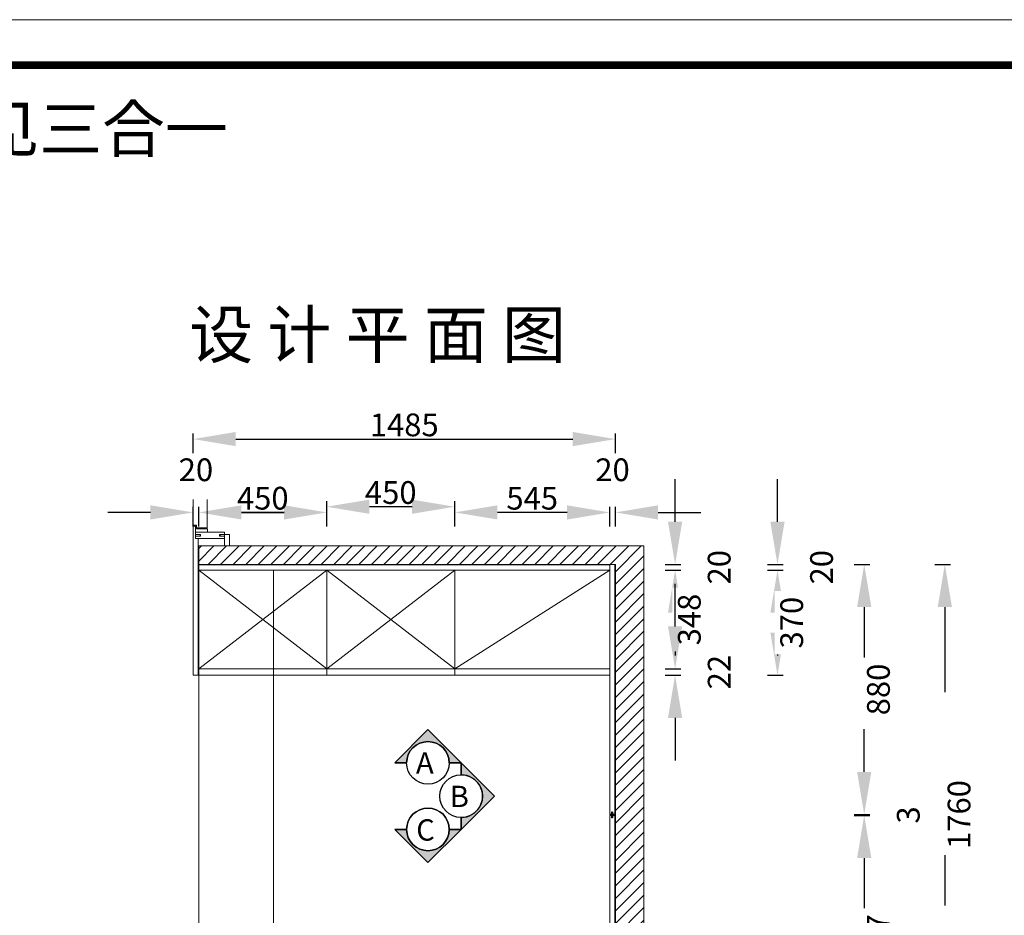
# Model space of a CAD drawing. Units: inches. Extents: x 1447257 to 1462491, y -939745 to -929128.
# Drawn here: x 1454350 to 1457813, y -932279 to -929128 of the extents above; entities that cross this region are included whole.
import ezdxf
from ezdxf.lldxf.tags import DXFTag

# ---------------------------------------------------------------- set-up
doc = ezdxf.new("R2010")
doc.units = ezdxf.units.IN
doc.header["$LTSCALE"] = 25
doc.header["$MEASUREMENT"] = 0
doc.linetypes.add('100', pattern=[30, 12, -18])
for name, color, linetype in [('.', 7, 'Continuous'), ('图层1', 7, 'Continuous'), ('图层4', 8, 'Continuous'), ('图层6', 251, 'Continuous')]:
    doc.layers.add(name, color=color, linetype=linetype)
doc.layers.add('SH-木饰面', color=253, linetype='Continuous', lineweight=0)
doc.styles.get("Standard").update_dxf_attribs({"font": 'txt', "bigfont": 'gbcbig.shx'})
doc.styles.add('样式 1', font='txt')
tags = doc.linetypes.add('HIDDEN2', pattern=[4.7625, 3.175, -1.5875]).pattern_tags.tags
tags[6:7] = [DXFTag(74, 4), DXFTag(75, 0), DXFTag(340, '0'), DXFTag(46, 1.0), DXFTag(50, 0.0), DXFTag(44, 0.0), DXFTag(45, 0.0)]
tags[4:5] = [DXFTag(74, 4), DXFTag(75, 0), DXFTag(340, '0'), DXFTag(46, 1.0), DXFTag(50, 0.0), DXFTag(44, 0.0), DXFTag(45, 0.0)]
doc.dimstyles.get("Standard").update_dxf_attribs({"dimtxt": 80, "dimasz": 150, "dimexe": 20, "dimexo": 0.4, "dimgap": 10, "dimtad": 2, "dimdec": 0, "dimzin": 0, "dimdsep": 46, "dimtxsty": 'Standard', "dimcen": 0.09, "dimclrd": 251, "dimclre": 251, "dimclrt": 6, "dimadec": 0, "dimazin": 0, "dimtfac": 1, "dimtdec": 0, "dimtofl": 0, "dimtmove": 2, "dimatfit": 3, "dimfxl": 1, "dimtolj": 1, "dimtzin": 0, "dimarcsym": 0})

# ---------------------------------------------------------------- blocks, each defined once
blk = doc.blocks.new('*D5')
at = {"color": 251, "lineweight": -2, "transparency": 16777216}
for p, q in [((1456425, -930911.7), (1456425, -930841.7)), ((1456445, -930911.7), (1456445, -930841.7)), ((1456275, -930861.7), (1456125, -930861.7)), ((1456595, -930861.7), (1456745, -930861.7))]:
    blk.add_line(p, q, dxfattribs=at)
at = {"color": 251, "lineweight": 9, "transparency": 16777216}
for points in [[(1456275, -930836.7), (1456275, -930886.7), (1456425, -930861.7)], [(1456595, -930836.7), (1456595, -930886.7), (1456445, -930861.7)]]:
    blk.add_solid(points, dxfattribs=at)
at = {"layer": 'Defpoints', "color": 0, "lineweight": 9, "transparency": 16777216}
for p in [(1456425, -930861.7), (1456425, -931044.5), (1456445, -931044.5)]:
    blk.add_point(p, dxfattribs=at)
at = {"color": 6, "lineweight": 9, "transparency": 16777216, "insert": (1456435, -930711.7), "char_height": 80, "attachment_point": 5}
blk.add_mtext('\\A1;20', dxfattribs=at)
blk = doc.blocks.new('*D6')
at = {"color": 251, "lineweight": -2, "transparency": 16777216}
for p, q in [((1455880, -930911.7), (1455880, -930841.7)), ((1456425, -930911.7), (1456425, -930841.7)), ((1456275, -930861.7), (1456030, -930861.7))]:
    blk.add_line(p, q, dxfattribs=at)
at = {"color": 251, "lineweight": 9, "transparency": 16777216}
for points in [[(1456030, -930836.7), (1456030, -930886.7), (1455880, -930861.7)], [(1456275, -930836.7), (1456275, -930886.7), (1456425, -930861.7)]]:
    blk.add_solid(points, dxfattribs=at)
at = {"layer": 'Defpoints', "color": 0, "lineweight": 9, "transparency": 16777216}
for p in [(1455880, -930861.7), (1456425, -931044.5), (1455880, -931064.5)]:
    blk.add_point(p, dxfattribs=at)
at = {"color": 6, "lineweight": 9, "transparency": 16777216, "insert": (1456152.5, -930811.7), "char_height": 80, "attachment_point": 5}
blk.add_mtext('\\A1;545', dxfattribs=at)
blk = doc.blocks.new('*D7')
at = {"color": 251, "lineweight": -2, "transparency": 16777216}
for p, q in [((1455430, -930891.7), (1455430, -930821.7)), ((1455730, -930841.7), (1455580, -930841.7)), ((1455880, -930891.7), (1455880, -930821.7))]:
    blk.add_line(p, q, dxfattribs=at)
at = {"color": 251, "lineweight": 9, "transparency": 16777216}
for points in [[(1455580, -930816.7), (1455580, -930866.7), (1455430, -930841.7)], [(1455730, -930816.7), (1455730, -930866.7), (1455880, -930841.7)]]:
    blk.add_solid(points, dxfattribs=at)
at = {"layer": 'Defpoints', "color": 0, "lineweight": 9, "transparency": 16777216}
for p in [(1455430, -930841.7), (1455430, -931044.5), (1455880, -931064.5)]:
    blk.add_point(p, dxfattribs=at)
at = {"color": 6, "lineweight": 9, "transparency": 16777216, "insert": (1455655, -930791.7), "char_height": 80, "attachment_point": 5}
blk.add_mtext('\\A1;450', dxfattribs=at)
blk = doc.blocks.new('*D8')
at = {"color": 251, "lineweight": -2, "transparency": 16777216}
for p, q in [((1454980, -930911.7), (1454980, -930841.7)), ((1455430, -930911.7), (1455430, -930841.7)), ((1455280, -930861.7), (1455130, -930861.7))]:
    blk.add_line(p, q, dxfattribs=at)
at = {"color": 251, "lineweight": 9, "transparency": 16777216}
for points in [[(1455130, -930836.7), (1455130, -930886.7), (1454980, -930861.7)], [(1455280, -930836.7), (1455280, -930886.7), (1455430, -930861.7)]]:
    blk.add_solid(points, dxfattribs=at)
at = {"layer": 'Defpoints', "color": 0, "lineweight": 9, "transparency": 16777216}
for p in [(1454980, -930861.7), (1454980, -930979.5), (1455430, -931044.5)]:
    blk.add_point(p, dxfattribs=at)
at = {"color": 6, "lineweight": 9, "transparency": 16777216, "insert": (1455205, -930811.7), "char_height": 80, "attachment_point": 5}
blk.add_mtext('\\A1;450', dxfattribs=at)
blk = doc.blocks.new('*D9')
at = {"color": 251, "lineweight": -2, "transparency": 16777216}
for p, q in [((1454960, -930911.7), (1454960, -930841.7)), ((1454980, -930911.7), (1454980, -930841.7)), ((1454810, -930861.7), (1454660, -930861.7)), ((1455130, -930861.7), (1455280, -930861.7))]:
    blk.add_line(p, q, dxfattribs=at)
at = {"color": 251, "lineweight": 9, "transparency": 16777216}
for points in [[(1454810, -930836.7), (1454810, -930886.7), (1454960, -930861.7)], [(1455130, -930836.7), (1455130, -930886.7), (1454980, -930861.7)]]:
    blk.add_solid(points, dxfattribs=at)
at = {"layer": 'Defpoints', "color": 0, "lineweight": 9, "transparency": 16777216}
for p in [(1454960, -930861.7), (1454980, -930979.5), (1454960, -930985.1)]:
    blk.add_point(p, dxfattribs=at)
at = {"color": 6, "lineweight": 9, "transparency": 16777216, "insert": (1454970, -930711.7), "char_height": 80, "attachment_point": 5}
blk.add_mtext('\\A1;20', dxfattribs=at)
blk = doc.blocks.new('*D10')
at = {"color": 251, "lineweight": -2, "transparency": 16777216}
for p, q in [((1454960, -930653.7), (1454960, -930583.7)), ((1456445, -930653.7), (1456445, -930583.7)), ((1455110, -930603.7), (1456295, -930603.7))]:
    blk.add_line(p, q, dxfattribs=at)
at = {"color": 251, "lineweight": 9, "transparency": 16777216}
for points in [[(1455110, -930578.7), (1455110, -930628.7), (1454960, -930603.7)], [(1456295, -930578.7), (1456295, -930628.7), (1456445, -930603.7)]]:
    blk.add_solid(points, dxfattribs=at)
at = {"layer": 'Defpoints', "color": 0, "lineweight": 9, "transparency": 16777216}
for p in [(1456445, -930603.7), (1456445, -931044.5), (1454960, -931434.5)]:
    blk.add_point(p, dxfattribs=at)
at = {"color": 6, "lineweight": 9, "transparency": 16777216, "insert": (1455702.5, -930553.7), "char_height": 80, "attachment_point": 5}
blk.add_mtext('\\A1;1485', dxfattribs=at)
blk = doc.blocks.new('Arrow')
h = blk.add_hatch(color=256)
edge = h.paths.add_edge_path()
edge.add_line((0, 6.24), (6.24, 0))
edge.add_line((6.24, 0), (0, -6.24))
edge.add_line((0, -6.24), (0, -4))
edge.add_arc((0, 0), 4, 270, 450)
edge.add_line((0, 4), (0, 6.24))
edge.add_line((0, 6.24), (0, 4))
edge.add_line((0, 4), (0, 6.24))
for p, q in [((0, 6.24), (6.24, 0)), ((0, 4), (0, 6.24)), ((0, 6.24), (0, 4)), ((0, 4), (0, 6.24)), ((6.24, 0), (0, -6.24)), ((0, -6.24), (0, -4))]:
    blk.add_line(p, q)
for points in [[(0, 4), (0, 6.24)], [(6.24, 0), (0, 6.24)], [(0, 6.24), (0, 4)], [(6.24, 0), (0, -6.24)], [(0, -4), (0, -6.24)]]:
    blk.add_lwpolyline(points)
blk.add_circle((0, 0), 4)
blk.add_arc((0, 0), 4, 270, 90)
blk = doc.blocks.new('A$C0F463514')
at = {"color": 125}
for p, q in [((0, 10), (20.2, 10)), ((0, 10), (0, 6)), ((0, 6), (20.2, 6)), ((8.8, 18), (8.8, 10)), ((8.8, 6), (8.8, 0)), ((8.8, 6), (8.8, 0)), ((11.8, 18), (11.8, 10)), ((11.8, 6), (11.8, 0)), ((20.2, 10), (20.2, 6))]:
    blk.add_line(p, q, dxfattribs=at)
blk = doc.blocks.new('*D11')
at = {"color": 251, "linetype": '100', "lineweight": -2, "transparency": 16777216}
for p, q in [((1456655, -930894.5), (1456655, -930744.5)), ((1456655, -931214.5), (1456655, -931364.5))]:
    blk.add_line(p, q, dxfattribs=at)
at = {"color": 251, "linetype": 'ByBlock', "lineweight": -2, "transparency": 16777216}
blk.add_line((1456620, -931044.5), (1456675, -931044.5), dxfattribs=at)
at = {"color": 251, "lineweight": -2, "transparency": 16777216}
blk.add_line((1456620, -931064.5), (1456675, -931064.5), dxfattribs=at)
at = {"color": 251, "lineweight": 9, "transparency": 16777216}
for points in [[(1456630, -930894.5), (1456680, -930894.5), (1456655, -931044.5)], [(1456630, -931214.5), (1456680, -931214.5), (1456655, -931064.5)]]:
    blk.add_solid(points, dxfattribs=at)
at = {"layer": 'Defpoints', "color": 0, "lineweight": 9, "transparency": 16777216}
for p in [(1456425, -931044.5), (1456425, -931064.5), (1456655, -931064.5)]:
    blk.add_point(p, dxfattribs=at)
at = {"color": 6, "lineweight": 9, "transparency": 16777216, "insert": (1456810, -931054.5), "char_height": 80, "attachment_point": 5, "rotation": 90, "bg_fill": 3, "box_fill_scale": 1.25, "bg_fill_color": 256, "bg_fill_true_color": 13158600, "bg_fill_transparency": 0}
blk.add_mtext('\\A1;20', dxfattribs=at)
blk = doc.blocks.new('*D12')
at = {"color": 251, "linetype": 'ByBlock', "lineweight": -2, "transparency": 16777216}
blk.add_line((1456620, -931064.5), (1456675, -931064.5), dxfattribs=at)
at = {"color": 251, "linetype": '100', "lineweight": -2, "transparency": 16777216}
blk.add_line((1456655, -931214.5), (1456655, -931262.5), dxfattribs=at)
at = {"color": 251, "lineweight": -2, "transparency": 16777216}
blk.add_line((1456620, -931412.5), (1456675, -931412.5), dxfattribs=at)
at = {"color": 251, "lineweight": 9, "transparency": 16777216}
for points in [[(1456630, -931214.5), (1456680, -931214.5), (1456655, -931064.5)], [(1456630, -931262.5), (1456680, -931262.5), (1456655, -931412.5)]]:
    blk.add_solid(points, dxfattribs=at)
at = {"layer": 'Defpoints', "color": 0, "lineweight": 9, "transparency": 16777216}
for p in [(1456425, -931064.5), (1456425, -931412.5), (1456655, -931412.5)]:
    blk.add_point(p, dxfattribs=at)
at = {"color": 6, "lineweight": 9, "transparency": 16777216, "insert": (1456705, -931238.5), "char_height": 80, "attachment_point": 5, "rotation": 90, "bg_fill": 3, "box_fill_scale": 1.25, "bg_fill_color": 256, "bg_fill_true_color": 13158600, "bg_fill_transparency": 0}
blk.add_mtext('\\A1;348', dxfattribs=at)
blk = doc.blocks.new('*D13')
at = {"color": 251, "linetype": '100', "lineweight": -2, "transparency": 16777216}
for p, q in [((1456655, -931262.5), (1456655, -931112.5)), ((1456655, -931584.5), (1456655, -931734.5))]:
    blk.add_line(p, q, dxfattribs=at)
at = {"color": 251, "linetype": 'ByBlock', "lineweight": -2, "transparency": 16777216}
blk.add_line((1456620, -931412.5), (1456675, -931412.5), dxfattribs=at)
at = {"color": 251, "lineweight": -2, "transparency": 16777216}
blk.add_line((1456620, -931434.5), (1456675, -931434.5), dxfattribs=at)
at = {"color": 251, "lineweight": 9, "transparency": 16777216}
for points in [[(1456630, -931262.5), (1456680, -931262.5), (1456655, -931412.5)], [(1456630, -931584.5), (1456680, -931584.5), (1456655, -931434.5)]]:
    blk.add_solid(points, dxfattribs=at)
at = {"layer": 'Defpoints', "color": 0, "lineweight": 9, "transparency": 16777216}
for p in [(1456425, -931412.5), (1456425, -931434.5), (1456655, -931434.5)]:
    blk.add_point(p, dxfattribs=at)
at = {"color": 6, "lineweight": 9, "transparency": 16777216, "insert": (1456810, -931423.5), "char_height": 80, "attachment_point": 5, "rotation": 90, "bg_fill": 3, "box_fill_scale": 1.25, "bg_fill_color": 256, "bg_fill_true_color": 13158600, "bg_fill_transparency": 0}
blk.add_mtext('\\A1;22', dxfattribs=at)
blk = doc.blocks.new('*D14')
at = {"color": 251, "linetype": '100', "lineweight": -2, "transparency": 16777216}
for p, q in [((1457015, -930894.5), (1457015, -930744.5)), ((1457015, -931214.5), (1457015, -931364.5))]:
    blk.add_line(p, q, dxfattribs=at)
at = {"color": 251, "linetype": 'ByBlock', "lineweight": -2, "transparency": 16777216}
blk.add_line((1456980, -931044.5), (1457035, -931044.5), dxfattribs=at)
at = {"color": 251, "lineweight": -2, "transparency": 16777216}
blk.add_line((1456980, -931064.5), (1457035, -931064.5), dxfattribs=at)
at = {"color": 251, "lineweight": 9, "transparency": 16777216}
for points in [[(1456990, -930894.5), (1457040, -930894.5), (1457015, -931044.5)], [(1456990, -931214.5), (1457040, -931214.5), (1457015, -931064.5)]]:
    blk.add_solid(points, dxfattribs=at)
at = {"layer": 'Defpoints', "color": 0, "lineweight": 9, "transparency": 16777216}
for p in [(1456425, -931044.5), (1456425, -931064.5), (1457015, -931064.5)]:
    blk.add_point(p, dxfattribs=at)
at = {"color": 6, "lineweight": 9, "transparency": 16777216, "insert": (1457170, -931054.5), "char_height": 80, "attachment_point": 5, "rotation": 90, "bg_fill": 3, "box_fill_scale": 1.25, "bg_fill_color": 256, "bg_fill_true_color": 13158600, "bg_fill_transparency": 0}
blk.add_mtext('\\A1;20', dxfattribs=at)
blk = doc.blocks.new('*D15')
at = {"color": 251, "linetype": 'ByBlock', "lineweight": -2, "transparency": 16777216}
blk.add_line((1456980, -931064.5), (1457035, -931064.5), dxfattribs=at)
at = {"color": 251, "linetype": '100', "lineweight": -2, "transparency": 16777216}
blk.add_line((1457015, -931214.5), (1457015, -931284.5), dxfattribs=at)
at = {"color": 251, "lineweight": -2, "transparency": 16777216}
blk.add_line((1456980, -931434.5), (1457035, -931434.5), dxfattribs=at)
at = {"color": 251, "lineweight": 9, "transparency": 16777216}
for points in [[(1456990, -931214.5), (1457040, -931214.5), (1457015, -931064.5)], [(1456990, -931284.5), (1457040, -931284.5), (1457015, -931434.5)]]:
    blk.add_solid(points, dxfattribs=at)
at = {"layer": 'Defpoints', "color": 0, "lineweight": 9, "transparency": 16777216}
for p in [(1456425, -931064.5), (1456425, -931434.5), (1457015, -931434.5)]:
    blk.add_point(p, dxfattribs=at)
at = {"color": 6, "lineweight": 9, "transparency": 16777216, "insert": (1457065, -931249.5), "char_height": 80, "attachment_point": 5, "rotation": 90, "bg_fill": 3, "box_fill_scale": 1.25, "bg_fill_color": 256, "bg_fill_true_color": 13158600, "bg_fill_transparency": 0}
blk.add_mtext('\\A1;370', dxfattribs=at)
blk = doc.blocks.new('*D16')
at = {"color": 251, "linetype": 'ByBlock', "lineweight": -2, "transparency": 16777216}
blk.add_line((1457285, -931044.5), (1457340, -931044.5), dxfattribs=at)
at = {"color": 251, "linetype": '100', "lineweight": -2, "transparency": 16777216}
blk.add_line((1457320, -931194.5), (1457320, -931774.5), dxfattribs=at)
at = {"color": 251, "lineweight": -2, "transparency": 16777216}
blk.add_line((1457285, -931924.5), (1457340, -931924.5), dxfattribs=at)
at = {"color": 251, "lineweight": 9, "transparency": 16777216}
for points in [[(1457295, -931194.5), (1457345, -931194.5), (1457320, -931044.5)], [(1457295, -931774.5), (1457345, -931774.5), (1457320, -931924.5)]]:
    blk.add_solid(points, dxfattribs=at)
at = {"layer": 'Defpoints', "color": 0, "lineweight": 9, "transparency": 16777216}
for p in [(1456425, -931044.5), (1456425, -931924.5), (1457320, -931924.5)]:
    blk.add_point(p, dxfattribs=at)
at = {"color": 6, "lineweight": 9, "transparency": 16777216, "insert": (1457370, -931484.5), "char_height": 80, "attachment_point": 5, "rotation": 90, "bg_fill": 3, "box_fill_scale": 1.25, "bg_fill_color": 256, "bg_fill_true_color": 13158600, "bg_fill_transparency": 0}
blk.add_mtext('\\A1;880', dxfattribs=at)
blk = doc.blocks.new('*D17')
at = {"color": 251, "linetype": '100', "lineweight": -2, "transparency": 16777216}
for p, q in [((1457320, -931774.5), (1457320, -931624.5)), ((1457320, -932077.5), (1457320, -932227.5))]:
    blk.add_line(p, q, dxfattribs=at)
at = {"color": 251, "linetype": 'ByBlock', "lineweight": -2, "transparency": 16777216}
blk.add_line((1457285, -931924.5), (1457340, -931924.5), dxfattribs=at)
at = {"color": 251, "lineweight": -2, "transparency": 16777216}
blk.add_line((1457285, -931927.5), (1457340, -931927.5), dxfattribs=at)
at = {"color": 251, "lineweight": 9, "transparency": 16777216}
for points in [[(1457295, -931774.5), (1457345, -931774.5), (1457320, -931924.5)], [(1457295, -932077.5), (1457345, -932077.5), (1457320, -931927.5)]]:
    blk.add_solid(points, dxfattribs=at)
at = {"layer": 'Defpoints', "color": 0, "lineweight": 9, "transparency": 16777216}
for p in [(1456425, -931924.5), (1456425, -931927.5), (1457320, -931927.5)]:
    blk.add_point(p, dxfattribs=at)
at = {"color": 6, "lineweight": 9, "transparency": 16777216, "insert": (1457475, -931926), "char_height": 80, "attachment_point": 5, "rotation": 90, "bg_fill": 3, "box_fill_scale": 1.25, "bg_fill_color": 256, "bg_fill_true_color": 13158600, "bg_fill_transparency": 0}
blk.add_mtext('\\A1;3', dxfattribs=at)
blk = doc.blocks.new('*D18')
at = {"color": 251, "linetype": 'ByBlock', "lineweight": -2, "transparency": 16777216}
blk.add_line((1457285, -931927.5), (1457340, -931927.5), dxfattribs=at)
at = {"color": 251, "linetype": '100', "lineweight": -2, "transparency": 16777216}
blk.add_line((1457320, -932077.5), (1457320, -932654.5), dxfattribs=at)
at = {"color": 251, "lineweight": -2, "transparency": 16777216}
blk.add_line((1457285, -932804.5), (1457340, -932804.5), dxfattribs=at)
at = {"color": 251, "lineweight": 9, "transparency": 16777216}
for points in [[(1457295, -932077.5), (1457345, -932077.5), (1457320, -931927.5)], [(1457295, -932654.5), (1457345, -932654.5), (1457320, -932804.5)]]:
    blk.add_solid(points, dxfattribs=at)
at = {"layer": 'Defpoints', "color": 0, "lineweight": 9, "transparency": 16777216}
for p in [(1456425, -931927.5), (1456425, -932804.5), (1457320, -932804.5)]:
    blk.add_point(p, dxfattribs=at)
at = {"color": 6, "lineweight": 9, "transparency": 16777216, "insert": (1457370, -932366), "char_height": 80, "attachment_point": 5, "rotation": 90, "bg_fill": 3, "box_fill_scale": 1.25, "bg_fill_color": 256, "bg_fill_true_color": 13158600, "bg_fill_transparency": 0}
blk.add_mtext('\\A1;877', dxfattribs=at)
blk = doc.blocks.new('*D19')
at = {"color": 251, "linetype": 'ByBlock', "lineweight": -2, "transparency": 16777216}
blk.add_line((1457568.5, -931044.5), (1457623.5, -931044.5), dxfattribs=at)
at = {"color": 251, "linetype": '100', "lineweight": -2, "transparency": 16777216}
blk.add_line((1457603.5, -931194.5), (1457603.5, -932654.5), dxfattribs=at)
at = {"color": 251, "lineweight": -2, "transparency": 16777216}
blk.add_line((1457568.5, -932804.5), (1457623.5, -932804.5), dxfattribs=at)
at = {"color": 251, "lineweight": 9, "transparency": 16777216}
for points in [[(1457578.5, -931194.5), (1457628.5, -931194.5), (1457603.5, -931044.5)], [(1457578.5, -932654.5), (1457628.5, -932654.5), (1457603.5, -932804.5)]]:
    blk.add_solid(points, dxfattribs=at)
at = {"layer": 'Defpoints', "color": 0, "lineweight": 9, "transparency": 16777216}
for p in [(1456445, -931044.5), (1456443, -932804.5), (1457603.5, -932804.5)]:
    blk.add_point(p, dxfattribs=at)
at = {"color": 6, "lineweight": 9, "transparency": 16777216, "insert": (1457653.5, -931924.5), "char_height": 80, "attachment_point": 5, "rotation": 90, "bg_fill": 3, "box_fill_scale": 1.25, "bg_fill_color": 256, "bg_fill_true_color": 13158600, "bg_fill_transparency": 0}
blk.add_mtext('\\A1;1760', dxfattribs=at)

msp = doc.modelspace()

# ---------------------------------------------------------------- hatches: boundary and pattern name
at = {"layer": '.', "lineweight": 9}
h = msp.add_hatch(dxfattribs=at)
h.set_pattern_fill('ANSI31', color=252, scale=250)
h.set_pattern_definition([(45, (76575, -23715.213), (-22.0970869, 22.0970869), [])])
h.paths.add_polyline_path([(1456545, -930979.5), (1454980, -930979.5), (1454980, -931044.5), (1455241, -931044.5), (1455810, -931044.5), (1456445, -931044.5), (1456445, -932804.5), (1456397, -932804.5), (1456397, -932946.5), (1456545, -932946.5)])

# ---------------------------------------------------------------- linework, layer by layer
at = {"color": 125, "lineweight": 9}
for p, q in [((1454960, -930909.5), (1454960, -931434.5)), ((1454969, -930909.5), (1454960, -930909.5)), ((1454969, -930953.5), (1454969, -930909.5)), ((1455010.5, -930919.5), (1454969, -930919.5)), ((1455070, -930931.5), (1454969, -930931.5)), ((1454969, -930953.5), (1454969, -930931.5)), ((1454969, -930939.5), (1454986.5, -930939.5)), ((1454984.5, -930939.5), (1454984.5, -930945.5)), ((1454986.5, -930939.5), (1454986.5, -930945.5)), ((1455010.5, -930931.5), (1455010.5, -930919.5)), ((1455070, -930979.5), (1455070, -930931.5)), ((1455070, -930939.5), (1455088, -930939.5)), ((1455088, -930939.5), (1455088, -930979.5)), ((1454978, -930953.5), (1454978, -931434.5)), ((1454978, -931434.5), (1454960, -931434.5))]:
    msp.add_line(p, q, dxfattribs=at)
at = {"color": 252, "lineweight": 9}
for p, q in [((1454960, -930964.5), (1454960, -931434.5)), ((1455070, -930953.5), (1454969, -930953.5)), ((1454978, -930964.5), (1454978, -931434.5)), ((1454980, -930979.5), (1454980, -931044.5)), ((1454980, -930979.5), (1456545, -930979.5)), ((1456545, -930979.5), (1456545, -932946.5)), ((1454980, -931044.5), (1455810, -931044.5)), ((1454980, -931044.5), (1455241, -931044.5)), ((1455810, -931044.5), (1456445, -931044.5)), ((1456445, -931044.5), (1456445, -932804.5)), ((1455430, -931064.5), (1455430, -931434.5)), ((1455880, -931064.5), (1455880, -931434.5)), ((1454980, -931412.5), (1455880, -931412.5)), ((1455880, -931412.5), (1456425, -931412.5)), ((1454980, -931434.5), (1454960, -931434.5)), ((1454980, -931434.5), (1455880, -931434.5)), ((1455880, -931434.5), (1456425, -931434.5))]:
    msp.add_line(p, q, dxfattribs=at)
at = {"color": 1, "lineweight": 9}
for p, q in [((1454980, -931044.5), (1454980, -932804.5)), ((1454980, -931044.5), (1454980, -932804.5)), ((1455243, -931064.5), (1455243, -932804.5))]:
    msp.add_line(p, q, dxfattribs=at)
at = {"color": 8, "linetype": 'HIDDEN2', "lineweight": 9}
for p, q in [((1455430, -931064.5), (1454980, -931412.5)), ((1455430, -931412.5), (1454980, -931064.5)), ((1455880, -931064.5), (1455430, -931412.5)), ((1455430, -931064.5), (1455880, -931412.5)), ((1455880, -931412.5), (1456425, -931064.5))]:
    msp.add_line(p, q, dxfattribs=at)
at = {"color": 7, "lineweight": 9}
msp.add_lwpolyline([(1462491.2, -939744.8), (1447256.7, -939744.8), (1447256.7, -929128.3), (1462491.2, -929128.3)], close=True, dxfattribs=at)
msp.add_lwpolyline([(1462491.2, -939744.8), (1447256.7, -939744.8), (1447256.7, -929128.3), (1462491.2, -929128.3)], close=True, dxfattribs=at)
msp.add_lwpolyline([(1462491.2, -939744.8), (1447256.7, -939744.8), (1447256.7, -929128.3), (1462491.2, -929128.3)], close=True, dxfattribs=at)
at = {"color": 7, "lineweight": 9, "const_width": 26.5}
msp.add_lwpolyline([(1462331.2, -939584.9), (1447417, -939584.9), (1447417, -929288.2), (1462331.2, -929288.2)], close=True, dxfattribs=at)
msp.add_lwpolyline([(1462331.2, -939584.9), (1447417, -939584.9), (1447417, -929288.2), (1462331.2, -929288.2)], close=True, dxfattribs=at)
msp.add_lwpolyline([(1462331.2, -939584.9), (1447417, -939584.9), (1447417, -929288.2), (1462331.2, -929288.2)], close=True, dxfattribs=at)
at = {"layer": 'SH-木饰面', "color": 125, "linetype": 'Continuous'}
for p, q in [((1454960, -930815.7), (1454960, -930906.2)), ((1455010, -930916.2), (1455010, -930815.7)), ((1454972, -930906.2), (1454960, -930906.2)), ((1454972, -930916.2), (1454972, -930906.2)), ((1454969, -930945.5), (1454986.5, -930945.5)), ((1455010, -930916.2), (1454972, -930916.2)), ((1455070, -930939.5), (1455053, -930939.5)), ((1455053, -930939.5), (1455053, -930945.5)), ((1455070, -930945.5), (1455053, -930945.5)), ((1455055, -930939.5), (1455055, -930945.5)), ((1454980, -931046.5), (1456425, -931046.5)), ((1456425, -931044.5), (1456425, -931924.5)), ((1456443, -931044.5), (1456443, -932804.5)), ((1454980, -931064.5), (1456425, -931064.5)), ((1456425, -931924.5), (1456431, -931924.5)), ((1456425, -931927.5), (1456431, -931927.5)), ((1456425, -931927.5), (1456425, -932804.5)), ((1456435, -931924.5), (1456443, -931924.5)), ((1456435, -931927.5), (1456443, -931927.5))]:
    msp.add_line(p, q, dxfattribs=at)
at = {"layer": '图层4', "color": 8, "linetype": 'ByBlock', "ltscale": 20}
msp.add_lwpolyline([(1455861, -931976.8), (1455902.9, -931976.8), (1455786, -932093.7), (1455669, -931976.8), (1455711, -931976.8)], dxfattribs=at)
for centre in [(1455786, -931742.9), (1455786, -931976.8)]:
    msp.add_circle(centre, 75, dxfattribs=at)

# ---------------------------------------------------------------- block references
at = {"color": 252, "lineweight": 9, "rotation": 270}
msp.add_blockref('A$C0F463514', (1456425, -931915.7), dxfattribs=at)
at = {"layer": '图层4', "color": 8}
for p, xscale, yscale, zscale, rotation in [((1455786, -931742.9), 18.75000000000001, 18.75000000000001, 18.75000000000001, 89.99999846463038), ((1455902.9, -931859.8), 18.75, 18.75, 18.75, 359.9999987926217), ((1455786, -931976.8), -18.75000000000001, 18.75, 18.75000000000001, 90.0000015350139)]:
    msp.add_blockref('Arrow', p, dxfattribs=dict(at, xscale=xscale, yscale=yscale, zscale=zscale, rotation=rotation))

# ---------------------------------------------------------------- texts
at = {"color": 7, "lineweight": 9, "insert": (1450969.8, -929431.8), "char_height": 161.967, "width": 4981.281, "attachment_point": 1}
msp.add_mtext('{\\fSimSun|b0|i0|c134|p54;\\C1;柜体：松木 DSB碳晶7702 柜内不见三合一}', dxfattribs=at)
at = {"layer": '图层1', "color": 8, "char_height": 75, "width": 103.121, "attachment_point": 3}
for s, insert in [('A', (1455806.1, -931705.3)), ('B', (1455930, -931823.3)), ('C', (1455810, -931941.3))]:
    msp.add_mtext(s, dxfattribs=dict(at, insert=insert))
at = {"layer": '图层6', "color": 8, "lineweight": 9, "style": '样式 1'}
msp.add_text('设 计 平 面 图', height=164.62, dxfattribs=at).set_placement((1454947, -930318.5))

# ---------------------------------------------------------------- dimensions: what is measured, and where the dimension line sits
at = {"color": 252, "lineweight": 9}
for base, p1, p2, picture, middle in [((1456445, -930603.7), (1454960, -931434.5), (1456445, -931044.5), '*D10', (1455702.5, -930553.7)), ((1454960, -930861.7), (1454980, -930979.5), (1454960, -930985.1), '*D9', (1454970, -930711.7)), ((1456425, -930861.7), (1456445, -931044.5), (1456425, -931044.5), '*D5', (1456435, -930711.7)), ((1455430, -930841.7), (1455880, -931064.5), (1455430, -931044.5), '*D7', (1455655, -930791.7)), ((1454980, -930861.7), (1455430, -931044.5), (1454980, -930979.5), '*D8', (1455205, -930811.7)), ((1455880, -930861.7), (1456425, -931044.5), (1455880, -931064.5), '*D6', (1456152.5, -930811.7))]:
    dim = msp.add_linear_dim(base=base, p1=p1, p2=p2, dimstyle='Standard', override={"dimfxl": 50, "dimfxlon": 1, "dimtfillclr": 6}, dxfattribs=at)
    dim.commit()
    dim.dimension.update_dxf_attribs({"geometry": picture, "text_midpoint": middle})

# ---------------------------------------------------------------- next in the draw order: dimensions: what is measured, and where the dimension line sits
at = {"color": 0, "lineweight": 9}
dim = msp.add_linear_dim(base=(1456655, -931064.5), p1=(1456425, -931044.5), p2=(1456425, -931064.5), angle=90, dimstyle='Standard', override={"dimfxl": 35, "dimfxlon": 1, "dimtfill": 1, "dimarcsym": 1}, dxfattribs=at)
dim.commit()
dim.dimension.update_dxf_attribs({"geometry": '*D11', "text_midpoint": (1456810, -931054.5)})

# ---------------------------------------------------------------- next in the draw order: dimensions: what is measured, and where the dimension line sits
dim = msp.add_linear_dim(base=(1456655, -931412.5), p1=(1456425, -931064.5), p2=(1456425, -931412.5), angle=90, dimstyle='Standard', override={"dimfxl": 35, "dimfxlon": 1, "dimtfill": 1, "dimarcsym": 1}, dxfattribs=at)
dim.commit()
dim.dimension.update_dxf_attribs({"geometry": '*D12', "text_midpoint": (1456705, -931238.5)})

# ---------------------------------------------------------------- next in the draw order: dimensions: what is measured, and where the dimension line sits
dim = msp.add_linear_dim(base=(1456655, -931434.5), p1=(1456425, -931412.5), p2=(1456425, -931434.5), angle=90, dimstyle='Standard', override={"dimfxl": 35, "dimfxlon": 1, "dimtfill": 1, "dimarcsym": 1}, dxfattribs=at)
dim.commit()
dim.dimension.update_dxf_attribs({"geometry": '*D13', "text_midpoint": (1456810, -931423.5)})

# ---------------------------------------------------------------- next in the draw order: dimensions: what is measured, and where the dimension line sits
dim = msp.add_linear_dim(base=(1457015, -931064.5), p1=(1456425, -931044.5), p2=(1456425, -931064.5), angle=90, dimstyle='Standard', override={"dimfxl": 35, "dimfxlon": 1, "dimtfill": 1, "dimarcsym": 1}, dxfattribs=at)
dim.commit()
dim.dimension.update_dxf_attribs({"geometry": '*D14', "text_midpoint": (1457170, -931054.5)})

# ---------------------------------------------------------------- next in the draw order: dimensions: what is measured, and where the dimension line sits
dim = msp.add_linear_dim(base=(1457015, -931434.5), p1=(1456425, -931064.5), p2=(1456425, -931434.5), angle=90, dimstyle='Standard', override={"dimfxl": 35, "dimfxlon": 1, "dimtfill": 1, "dimarcsym": 1}, dxfattribs=at)
dim.commit()
dim.dimension.update_dxf_attribs({"geometry": '*D15', "text_midpoint": (1457065, -931249.5)})

# ---------------------------------------------------------------- next in the draw order: dimensions: what is measured, and where the dimension line sits
dim = msp.add_linear_dim(base=(1457320, -931924.5), p1=(1456425, -931044.5), p2=(1456425, -931924.5), angle=90, dimstyle='Standard', override={"dimfxl": 35, "dimfxlon": 1, "dimtfill": 1, "dimarcsym": 1}, dxfattribs=at)
dim.commit()
dim.dimension.update_dxf_attribs({"geometry": '*D16', "text_midpoint": (1457370, -931484.5)})

# ---------------------------------------------------------------- next in the draw order: dimensions: what is measured, and where the dimension line sits
dim = msp.add_linear_dim(base=(1457320, -931927.5), p1=(1456425, -931924.5), p2=(1456425, -931927.5), angle=90, dimstyle='Standard', override={"dimfxl": 35, "dimfxlon": 1, "dimtfill": 1, "dimarcsym": 1}, dxfattribs=at)
dim.commit()
dim.dimension.update_dxf_attribs({"geometry": '*D17', "text_midpoint": (1457475, -931926)})

# ---------------------------------------------------------------- next in the draw order: dimensions: what is measured, and where the dimension line sits
dim = msp.add_linear_dim(base=(1457320, -932804.5), p1=(1456425, -931927.5), p2=(1456425, -932804.5), angle=90, dimstyle='Standard', override={"dimfxl": 35, "dimfxlon": 1, "dimtfill": 1, "dimarcsym": 1}, dxfattribs=at)
dim.commit()
dim.dimension.update_dxf_attribs({"geometry": '*D18', "text_midpoint": (1457370, -932366)})

# ---------------------------------------------------------------- next in the draw order: dimensions: what is measured, and where the dimension line sits
dim = msp.add_linear_dim(base=(1457603.5, -932804.5), p1=(1456445, -931044.5), p2=(1456443, -932804.5), angle=90, dimstyle='Standard', override={"dimfxl": 35, "dimfxlon": 1, "dimtfill": 1, "dimarcsym": 1}, dxfattribs=at)
dim.commit()
dim.dimension.update_dxf_attribs({"geometry": '*D19', "text_midpoint": (1457653.5, -931924.5)})

doc.saveas('drawing.dxf')
